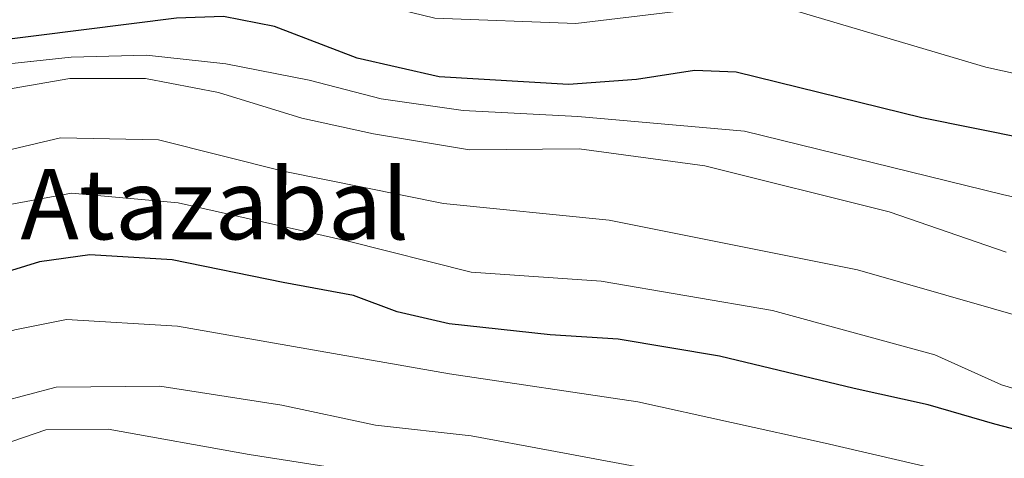
# Model space of a CAD drawing. Units: metres. Extents: x 576568 to 580016, y 4745042 to 4747404.
# Drawn here: x 578303 to 578415, y 4746268 to 4746318 of the extents above; entities that cross this region are included whole.
import ezdxf
from ezdxf.enums import TextEntityAlignment as Align

# ---------------------------------------------------------------- set-up
doc = ezdxf.new("R2010")
doc.units = ezdxf.units.M
doc.header["$MEASUREMENT"] = 0
for name, color, linetype, lineweight in [('Curva de nivel maestra', 30, 'Continuous', 30), ('Curva de nivel normal', 30, 'Continuous', 0), ('Texto cartográfico', 7, 'Continuous', 0)]:
    doc.layers.add(name, color=color, linetype=linetype, lineweight=lineweight)
doc.styles.add('Style-Arial', font='txt')

msp = doc.modelspace()

# ---------------------------------------------------------------- linework, layer by layer
at = {"layer": 'Curva de nivel maestra', "color": 30, "linetype": 'Continuous', "lineweight": 30, "flags": 128}
for points, elevation in [([(578435.27, 4746300.4701), (578405.29, 4746306.4801), (578384.17, 4746311.6801), (578379.42, 4746311.8901), (578372.82, 4746310.8701), (578365.11, 4746310.2801), (578350.39, 4746311.1601), (578341.07, 4746313.2601), (578331.66, 4746316.8801), (578325.84, 4746318.0101), (578320.51, 4746317.8101), (578293.66, 4746314.4701), (578278.48, 4746310.7401), (578270.19, 4746309.5101), (578261.5, 4746309.9601), (578248.71, 4746311.4301), (578226.66, 4746313.3401), (578221.1, 4746314.2501), (578212.15, 4746317.0801), (578197.54, 4746323.7201)], 1000), ([(578421.61, 4746269.5901), (578413.6, 4746271.6701), (578406.03, 4746273.8501), (578397.59, 4746275.7301), (578382.27, 4746279.3901), (578370.76, 4746281.3101), (578363.03, 4746281.8301), (578351.53, 4746283.0801), (578345.6, 4746284.4501), (578340.62, 4746286.3101), (578332.63, 4746287.7801), (578320.01, 4746290.3301), (578310.66, 4746290.9301), (578304.93, 4746290.1101), (578283.68, 4746283.5801), (578271.61, 4746280.4001), (578264.74, 4746279.6201), (578238.38, 4746279.8701), (578221.05, 4746282.1601), (578211.52, 4746285.5901), (578201.8, 4746291.3801)], 1025)]:
    msp.add_lwpolyline(points, dxfattribs=dict(at, elevation=elevation))
at = {"layer": 'Curva de nivel normal', "color": 30, "linetype": 'Continuous', "lineweight": 0, "flags": 128}
for points, elevation in [([(578205.87, 4746322.64), (578212.61, 4746320.22), (578227.06, 4746316.83), (578246.17, 4746314.42), (578267.38, 4746314.36), (578286.25, 4746318.59), (578301.2, 4746322.06), (578320.2, 4746325.41), (578327.18, 4746326.13), (578331.66, 4746324.6), (578341.92, 4746319.76), (578349.89, 4746317.81), (578365.92, 4746317.2), (578377.02, 4746318.53), (578382.96, 4746320.11), (578390.15, 4746318.88), (578412.58, 4746312.27), (578431.19, 4746308.16)], 995), ([(578195.39, 4746315.85), (578208.09, 4746307.03), (578215.87, 4746302.97), (578222.27, 4746301.2), (578231.78, 4746299.87), (578261.42, 4746298.51), (578269.97, 4746299.33), (578279.04, 4746302.36), (578293.71, 4746308.44), (578308.38, 4746310.98), (578316.96, 4746310.97), (578325.29, 4746309.36), (578334.77, 4746306.44), (578342.92, 4746304.66), (578353.84, 4746302.85), (578366.3, 4746302.96), (578380.62, 4746301.02), (578401.57, 4746295.8), (578414.88, 4746291.21)], 1010), ([(578205.99, 4746316.38), (578213.05, 4746311.65), (578221.22, 4746308.04), (578230.34, 4746306.68), (578247.15, 4746305.66), (578260.44, 4746304.96), (578276.02, 4746307.82), (578289.15, 4746311.5), (578299.25, 4746312.39), (578308.53, 4746313.38), (578317.09, 4746313.6), (578326.12, 4746312.64), (578335.59, 4746310.78), (578343.8, 4746308.66), (578353.12, 4746307.31), (578366.16, 4746306.66), (578385.11, 4746304.96), (578414.46, 4746297.76), (578434.38, 4746293.33)], 1005), ([(578198.45, 4746305.25), (578208.68, 4746299.34), (578221.52, 4746295.03), (578236.85, 4746293.03), (578259.92, 4746292.3), (578265.7, 4746292.62), (578275.47, 4746294.77), (578293.61, 4746301), (578307.3, 4746304.2), (578318.46, 4746304), (578332.64, 4746300.41), (578350.89, 4746296.76), (578369.72, 4746294.84), (578397.96, 4746289.21), (578423.22, 4746281.98)], 1015), ([(578204.72, 4746295.12), (578216.72, 4746289.75), (578225.39, 4746287.48), (578241.72, 4746285.9), (578264.66, 4746286.3), (578277.35, 4746288.45), (578286.6, 4746291.79), (578294.51, 4746295.02), (578301.53, 4746296.64), (578308.54, 4746297.91), (578320.7, 4746296.81), (578339.87, 4746292.49), (578354.04, 4746288.93), (578368.8, 4746287.93), (578388.29, 4746284.57), (578406.76, 4746279.54), (578414.36, 4746276.12), (578421.02, 4746274.12)], 1020), ([(578431.48, 4746259.6), (578412.44, 4746265.28), (578394.28, 4746269.52), (578373, 4746274.2), (578351.56, 4746277.4), (578320.6, 4746282.82), (578308, 4746283.57), (578302.1, 4746282.4), (578279.31, 4746275.23), (578269.52, 4746272.92), (578264.38, 4746272.59), (578240.9, 4746273.08), (578220.79, 4746275.64), (578210.18, 4746278.69), (578203.25, 4746282.77)], 1030), ([(578204.14, 4746277.02), (578211.53, 4746272.53), (578222.36, 4746269.5), (578242.51, 4746267.18), (578260.06, 4746266.87), (578277.6, 4746268.72), (578294.17, 4746272.52), (578306.82, 4746275.87), (578318.6, 4746275.99), (578332.49, 4746273.82), (578343.14, 4746271.54), (578354.02, 4746270.32), (578363, 4746268.66), (578381.7, 4746265.17), (578395.07, 4746262.2), (578404.32, 4746260.4), (578413.87, 4746257.74), (578421.48, 4746255.69)], 1035), ([(578203.84, 4746271.48), (578212.39, 4746266.6), (578223.21, 4746263.94), (578233.01, 4746263.1), (578244.18, 4746261.42), (578255.62, 4746260.82), (578260.23, 4746262.04), (578264.38, 4746263.48), (578266.65, 4746263.46), (578267.84, 4746262.51), (578271.48, 4746262.53), (578283.54, 4746264.37), (578296.42, 4746267.86), (578305.62, 4746271.02), (578312.73, 4746271.08), (578328.76, 4746268.2), (578339.21, 4746266.57), (578349.12, 4746264.28), (578372.7, 4746260.54), (578398.86, 4746255.38), (578413.84, 4746252.37), (578425.53, 4746247.74)], 1040)]:
    msp.add_lwpolyline(points, dxfattribs=dict(at, elevation=elevation))

# ---------------------------------------------------------------- texts
at = {"layer": 'Texto cartográfico', "color": 7, "linetype": 'Continuous', "lineweight": 0, "style": 'Style-Arial'}
msp.add_text('Atazabal', height=8, dxfattribs=at).set_placement((578324.8586, 4746296.6801), align=Align.MIDDLE_CENTER)

doc.saveas('drawing.dxf')
